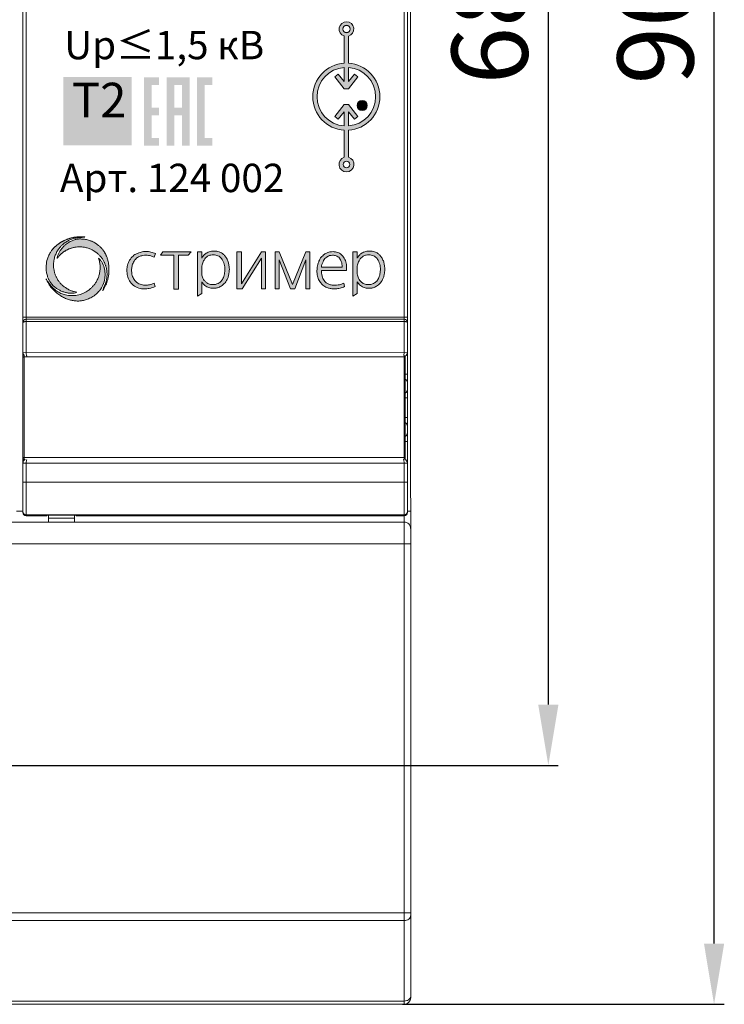
# Model space of a CAD drawing. Units: millimetres. Extents: x 532 to 2146, y -5198 to 4292.
# Drawn here: x 632 to 665, y -4722 to -4677 of the extents above; entities that cross this region are included whole.
import ezdxf

# ---------------------------------------------------------------- set-up
doc = ezdxf.new("R2010")
doc.units = ezdxf.units.MM
doc.layers.get('0').update_dxf_attribs({"lineweight": 18})
doc.layers.get('Defpoints').update_dxf_attribs({"lineweight": 18})
doc.layers.add('dim', color=255, linetype='Continuous', lineweight=18)
doc.layers.add('part', color=7, linetype='Continuous', lineweight=18)
doc.styles.add('PDF Arial', font='arial.ttf')
doc.styles.add('PDF Arial Bold', font='arialbd.ttf')
doc.styles.get("Standard").update_dxf_attribs({"font": 'arial.ttf'})
doc.dimstyles.new('1.95', dxfattribs={"dimtxt": 3.5, "dimasz": 2.8, "dimexe": 0.46, "dimexo": 0.46, "dimgap": 0.46, "dimtad": 1, "dimdsep": 46, "dimtxsty": 'Standard', "dimcen": 2.5, "dimadec": 0, "dimazin": 0, "dimtfac": 1, "dimtmove": 0, "dimatfit": 3, "dimfxl": 1, "dimarcsym": 0})

# ---------------------------------------------------------------- blocks, each defined once
blk = doc.blocks.new('*D109')
at = {"layer": 'Defpoints', "color": 0, "transparency": 16777216}
for p in [(649.393, -4632.174), (664.199, -4632.175), (649.388, -4722.174)]:
    blk.add_point(p, dxfattribs=at)
at = {"layer": 'dim', "color": 0, "lineweight": -2, "transparency": 16777216}
for p, q in [((649.853, -4632.174), (664.659, -4632.175)), ((664.194, -4719.375), (664.199, -4634.975)), ((649.848, -4722.174), (664.654, -4722.175))]:
    blk.add_line(p, q, dxfattribs=at)
at = {"layer": 'dim', "color": 0, "transparency": 16777216}
for points in [[(663.732, -4634.975), (664.666, -4634.975), (664.199, -4632.175)], [(663.728, -4719.375), (664.661, -4719.375), (664.194, -4722.175)]]:
    blk.add_solid(points, dxfattribs=at)
at = {"layer": 'dim', "color": 0, "lineweight": 20, "transparency": 16777216, "insert": (661.95, -4677.174), "char_height": 3.5, "attachment_point": 5, "rotation": 89.9968}
blk.add_mtext('90', dxfattribs=at)
blk = doc.blocks.new('*D111')
at = {"layer": 'Defpoints', "color": 0, "transparency": 16777216}
for p in [(646.017, -4643.174), (656.567, -4643.174), (619.013, -4711.172)]:
    blk.add_point(p, dxfattribs=at)
at = {"layer": 'dim', "color": 0, "lineweight": -2, "transparency": 16777216}
for p, q in [((646.477, -4643.174), (657.027, -4643.174)), ((656.564, -4708.374), (656.567, -4645.974)), ((619.473, -4711.172), (657.023, -4711.174))]:
    blk.add_line(p, q, dxfattribs=at)
at = {"layer": 'dim', "color": 0, "transparency": 16777216}
for points in [[(656.1, -4645.974), (657.034, -4645.974), (656.567, -4643.174)], [(656.097, -4708.374), (657.03, -4708.374), (656.563, -4711.174)]]:
    blk.add_solid(points, dxfattribs=at)
at = {"layer": 'dim', "color": 0, "lineweight": 20, "transparency": 16777216, "insert": (654.318, -4677.174), "char_height": 3.5, "attachment_point": 5, "rotation": 89.9968}
blk.add_mtext('68', dxfattribs=at)

msp = doc.modelspace()

# ---------------------------------------------------------------- hatches: boundary and pattern name
at = {"lineweight": 15, "ltscale": 15, "true_color": 0x000000, "transparency": 33554687}
h = msp.add_hatch(color=18, dxfattribs=at)
h.dxf.hatch_style = 1
h.paths.add_polyline_path([(647.359, -4678.843), (647.359, -4678.819), (647.359, -4677.596, 6.854333), (647.167, -4677.592), (647.167, -4678.819), (647.167, -4678.843, 0.940386), (647.167, -4681.931), (647.167, -4681.947), (647.167, -4683.178, 7.014433), (647.359, -4683.174), (647.359, -4681.947), (647.359, -4681.931, 0.939121)])
h.paths.add_polyline_path([(647.359, -4679.04, -0.930512), (647.359, -4681.734), (647.359, -4681.087), (647.64, -4681.423), (647.797, -4681.298), (647.359, -4680.751), (647.167, -4680.751), (646.73, -4681.298), (646.886, -4681.423), (647.167, -4681.087), (647.167, -4681.734, -0.93195), (647.167, -4679.04), (647.167, -4679.687), (646.886, -4679.351), (646.73, -4679.476), (647.167, -4680.023), (647.359, -4680.023), (647.797, -4679.476), (647.64, -4679.351), (647.359, -4679.687)], flags=16)
h.paths.add_polyline_path([(647.096, -4677.272, -1), (647.441, -4677.272, -1)], flags=16)
h.paths.add_polyline_path([(648.22, -4680.79, -1), (647.753, -4680.79, -1)], flags=0)
h.paths.add_polyline_path([(647.421, -4683.506, -1), (647.116, -4683.506, -1)], flags=16)
at = {"true_color": 0x000000, "transparency": 33554687}
msp.add_hatch(color=18, dxfattribs=at).paths.add_polyline_path([(634.229, -4679.475), (637.378, -4679.475), (637.378, -4682.624), (634.229, -4682.624)])
h = msp.add_hatch(color=18, dxfattribs=at)
h.paths.add_polyline_path([(639.342, -4680.892), (639.692, -4680.892), (639.692, -4679.843), (639.342, -4679.843)], flags=0)
h.paths.add_polyline_path([(638.992, -4679.493), (640.042, -4679.493), (640.042, -4682.642), (639.692, -4682.642), (639.692, -4681.242), (639.342, -4681.242), (639.342, -4682.642), (638.992, -4682.642)], flags=0)
h.paths.add_polyline_path([(637.943, -4679.493), (638.642, -4679.493), (638.642, -4679.843), (638.293, -4679.843), (638.293, -4680.892), (638.642, -4680.892), (638.642, -4681.242), (638.293, -4681.242), (638.293, -4682.292), (638.642, -4682.292), (638.642, -4682.642), (637.943, -4682.642)], flags=0)
h.paths.add_polyline_path([(640.391, -4679.493), (641.092, -4679.493), (641.092, -4679.843), (640.742, -4679.843), (640.742, -4682.292), (641.092, -4682.292), (641.092, -4682.642), (640.391, -4682.642)], flags=0)
at = {"lineweight": 15, "ltscale": 15, "true_color": 0x000000, "transparency": 33554687}
h = msp.add_hatch(color=18, dxfattribs=at)
h.dxf.hatch_style = 1
h.paths.add_polyline_path([(647.753, -4680.79, 1), (648.22, -4680.79, 1)])
at = {"lineweight": 5, "ltscale": 15, "true_color": 0x000000, "transparency": 33554687}
h = msp.add_hatch(color=18, dxfattribs=at)
h.dxf.hatch_style = 1
edge = h.paths.add_edge_path()
edge.add_spline(control_points=[(636.043, -4689.321), (636.059, -4689.293), (636.088, -4689.243), (636.127, -4689.172), (636.171, -4689.094), (636.211, -4688.999), (636.258, -4688.877), (636.296, -4688.736), (636.328, -4688.575), (636.327, -4688.428), (636.327, -4688.303), (636.329, -4688.198), (636.321, -4688.107), (636.307, -4688.016), (636.287, -4687.939), (636.267, -4687.857), (636.244, -4687.792), (636.22, -4687.735), (636.2, -4687.69), (636.181, -4687.648), (636.159, -4687.607), (636.133, -4687.563), (636.107, -4687.523), (636.078, -4687.479), (636.046, -4687.436), (636.014, -4687.396), (635.984, -4687.363), (635.954, -4687.331), (635.918, -4687.296), (635.877, -4687.257), (635.833, -4687.222), (635.792, -4687.191), (635.751, -4687.163), (635.702, -4687.129), (635.645, -4687.095), (635.589, -4687.065), (635.53, -4687.04), (635.468, -4687.016), (635.388, -4686.989), (635.3, -4686.965), (635.219, -4686.952), (635.143, -4686.943), (635.076, -4686.942), (635, -4686.935), (634.933, -4686.942), (634.867, -4686.948), (634.806, -4686.96), (634.737, -4686.979), (634.668, -4687.003), (634.587, -4687.037), (634.502, -4687.081), (634.41, -4687.143), (634.316, -4687.21), (634.222, -4687.306), (634.133, -4687.41), (634.051, -4687.528), (633.979, -4687.664), (633.957, -4687.772), (633.945, -4687.831)], knot_values=[0, 0, 0, 0, 0.095493, 0.173879, 0.242233, 0.363971, 0.481644, 0.63432, 0.803331, 0.971446, 1.074572, 1.178237, 1.286747, 1.346732, 1.455968, 1.522967, 1.599756, 1.663136, 1.708323, 1.748091, 1.801202, 1.847563, 1.901311, 1.944274, 2.006702, 2.061105, 2.097802, 2.140804, 2.192281, 2.248172, 2.309789, 2.360935, 2.40302, 2.459402, 2.539845, 2.603574, 2.648881, 2.729637, 2.805533, 2.902384, 3.002052, 3.051188, 3.132468, 3.201966, 3.280553, 3.331513, 3.4014, 3.468709, 3.546217, 3.619599, 3.731544, 3.834378, 3.950181, 4.078025, 4.235537, 4.361679, 4.508973, 4.690703, 4.690703, 4.690703, 4.690703], degree=3, periodic=0)
edge.add_spline(control_points=[(633.945, -4687.831), (633.956, -4687.819), (633.98, -4687.791), (634.015, -4687.749), (634.053, -4687.702), (634.095, -4687.663), (634.132, -4687.624), (634.173, -4687.592), (634.208, -4687.561), (634.249, -4687.533), (634.287, -4687.506), (634.34, -4687.474), (634.389, -4687.446), (634.444, -4687.419), (634.483, -4687.4), (634.527, -4687.386), (634.566, -4687.368), (634.625, -4687.351), (634.687, -4687.332), (634.761, -4687.319), (634.838, -4687.306), (634.932, -4687.296), (635.034, -4687.301), (635.127, -4687.306), (635.211, -4687.321), (635.294, -4687.339), (635.377, -4687.361), (635.455, -4687.391), (635.53, -4687.424), (635.596, -4687.459), (635.654, -4687.492), (635.702, -4687.526), (635.75, -4687.562), (635.799, -4687.598), (635.847, -4687.644), (635.895, -4687.688), (635.94, -4687.741), (635.988, -4687.795), (636.027, -4687.854), (636.067, -4687.915), (636.097, -4687.97), (636.126, -4688.026), (636.152, -4688.085), (636.174, -4688.147), (636.193, -4688.205), (636.206, -4688.257), (636.22, -4688.313), (636.231, -4688.374), (636.238, -4688.436), (636.241, -4688.501), (636.246, -4688.568), (636.24, -4688.635), (636.237, -4688.71), (636.222, -4688.783), (636.208, -4688.865), (636.187, -4688.942), (636.162, -4689.018), (636.132, -4689.094), (636.1, -4689.145), (636.084, -4689.178), (636.081, -4689.184)], knot_values=[0, 0, 0, 0, 0.050788, 0.108155, 0.166761, 0.229899, 0.280537, 0.327959, 0.383731, 0.422571, 0.476875, 0.521828, 0.608692, 0.646656, 0.704401, 0.73851, 0.787337, 0.830152, 0.92271, 0.983902, 1.052698, 1.160043, 1.265681, 1.357598, 1.43936, 1.522287, 1.612745, 1.695716, 1.770944, 1.85906, 1.919644, 1.97316, 2.03282, 2.100592, 2.156791, 2.229194, 2.298558, 2.364013, 2.445776, 2.510248, 2.581792, 2.635466, 2.697698, 2.77466, 2.83238, 2.882103, 2.935229, 3.006935, 3.065983, 3.123332, 3.202124, 3.266762, 3.325877, 3.424835, 3.49187, 3.576171, 3.661852, 3.73137, 3.821006, 3.841798, 3.841798, 3.841798, 3.841798], degree=3, periodic=0)
edge.add_line((636.081, -4689.184), (636.043, -4689.321))
edge = h.paths.add_edge_path()
edge.add_spline(control_points=[(635.85, -4687.818), (635.864, -4687.862), (635.897, -4687.969), (635.921, -4688.118), (635.931, -4688.27), (635.919, -4688.417), (635.889, -4688.578), (635.833, -4688.742), (635.761, -4688.886), (635.677, -4689.016), (635.587, -4689.128), (635.484, -4689.223), (635.388, -4689.306), (635.279, -4689.372), (635.158, -4689.438), (635.018, -4689.489), (634.877, -4689.526), (634.739, -4689.544), (634.601, -4689.548), (634.462, -4689.538), (634.338, -4689.516), (634.225, -4689.485), (634.12, -4689.445), (634.024, -4689.395), (633.932, -4689.342), (633.854, -4689.283), (633.779, -4689.219), (633.709, -4689.148), (633.642, -4689.069), (633.589, -4688.992), (633.549, -4688.925), (633.529, -4688.885), (633.52, -4688.866)], knot_values=[0, 0, 0, 0, 0.139511, 0.335128, 0.452905, 0.59382, 0.777014, 0.941727, 1.112613, 1.258222, 1.407119, 1.541785, 1.677315, 1.786689, 1.922508, 2.09246, 2.230296, 2.358846, 2.508535, 2.64446, 2.776977, 2.886396, 2.995566, 3.111766, 3.211236, 3.312716, 3.405761, 3.505765, 3.612335, 3.716261, 3.785066, 3.848466, 3.848466, 3.848466, 3.848466], degree=3, periodic=0)
edge.add_line((633.52, -4688.866), (633.432, -4688.768))
edge.add_spline(control_points=[(633.432, -4688.768), (633.442, -4688.791), (633.468, -4688.845), (633.515, -4688.94), (633.586, -4689.057), (633.683, -4689.187), (633.802, -4689.317), (633.945, -4689.442), (634.104, -4689.554), (634.284, -4689.657), (634.463, -4689.726), (634.646, -4689.776), (634.817, -4689.794), (634.989, -4689.797), (635.162, -4689.768), (635.351, -4689.713), (635.553, -4689.619), (635.739, -4689.484), (635.917, -4689.299), (636.074, -4689.062), (636.145, -4688.776), (636.16, -4688.526), (636.129, -4688.291), (636.061, -4688.099), (635.966, -4687.926), (635.891, -4687.856), (635.85, -4687.818)], knot_values=[0, 0, 0, 0, 0.073997, 0.181069, 0.3161, 0.485806, 0.665957, 0.843353, 1.055619, 1.248567, 1.463296, 1.629883, 1.814325, 1.977611, 2.145711, 2.338872, 2.564037, 2.811211, 3.022647, 3.333259, 3.653211, 3.893112, 4.081007, 4.360419, 4.500036, 4.667168, 4.667168, 4.667168, 4.667168], degree=3, periodic=0)
edge = h.paths.add_edge_path()
edge.add_spline(control_points=[(634.852, -4689.387), (634.813, -4689.379), (634.749, -4689.367), (634.666, -4689.344), (634.596, -4689.324), (634.524, -4689.293), (634.448, -4689.254), (634.381, -4689.215), (634.322, -4689.177), (634.276, -4689.144), (634.232, -4689.108), (634.193, -4689.076), (634.157, -4689.038), (634.112, -4688.994), (634.07, -4688.945), (634.025, -4688.889), (633.985, -4688.831), (633.946, -4688.766), (633.914, -4688.706), (633.885, -4688.647), (633.861, -4688.589), (633.84, -4688.524), (633.818, -4688.455), (633.798, -4688.365), (633.784, -4688.259), (633.774, -4688.148), (633.785, -4688.04), (633.79, -4687.948), (633.81, -4687.858), (633.83, -4687.777), (633.859, -4687.688), (633.896, -4687.603), (633.936, -4687.524), (633.983, -4687.448), (634.028, -4687.381), (634.076, -4687.322), (634.12, -4687.273), (634.166, -4687.228), (634.214, -4687.182), (634.267, -4687.139), (634.324, -4687.096), (634.393, -4687.052), (634.48, -4687.005), (634.568, -4686.963), (634.666, -4686.929), (634.757, -4686.906), (634.849, -4686.886), (634.929, -4686.88), (635.013, -4686.873), (635.071, -4686.874), (635.103, -4686.875)], knot_values=[0, 0, 0, 0, 0.12034, 0.194919, 0.257472, 0.339007, 0.429734, 0.516361, 0.570474, 0.63859, 0.688013, 0.73986, 0.790211, 0.844842, 0.927949, 0.982961, 1.061565, 1.13786, 1.211572, 1.266015, 1.334322, 1.399755, 1.470076, 1.551418, 1.675805, 1.790382, 1.884052, 2.002411, 2.066458, 2.159468, 2.254261, 2.345466, 2.4378, 2.51966, 2.612337, 2.679089, 2.749507, 2.80824, 2.873761, 2.94787, 3.011991, 3.089855, 3.191382, 3.307694, 3.384641, 3.501789, 3.587853, 3.665431, 3.744268, 3.839803, 3.839803, 3.839803, 3.839803], degree=3, periodic=0)
edge.add_line((635.103, -4686.875), (635.222, -4686.847))
edge.add_spline(control_points=[(635.222, -4686.847), (635.213, -4686.846), (635.193, -4686.842), (635.144, -4686.838), (635.083, -4686.841), (634.993, -4686.84), (634.909, -4686.842), (634.827, -4686.846), (634.765, -4686.853), (634.712, -4686.864), (634.661, -4686.873), (634.613, -4686.883), (634.568, -4686.898), (634.522, -4686.91), (634.479, -4686.924), (634.435, -4686.94), (634.38, -4686.958), (634.325, -4686.983), (634.275, -4687.009), (634.237, -4687.025), (634.207, -4687.042), (634.176, -4687.057), (634.149, -4687.074), (634.119, -4687.09), (634.094, -4687.108), (634.07, -4687.123), (634.048, -4687.138), (634.021, -4687.155), (633.994, -4687.177), (633.967, -4687.196), (633.94, -4687.218), (633.916, -4687.238), (633.889, -4687.261), (633.866, -4687.281), (633.841, -4687.304), (633.812, -4687.33), (633.787, -4687.358), (633.762, -4687.387), (633.738, -4687.412), (633.714, -4687.443), (633.686, -4687.479), (633.651, -4687.531), (633.609, -4687.601), (633.55, -4687.707), (633.477, -4687.893), (633.444, -4688.091), (633.434, -4688.267), (633.437, -4688.365), (633.45, -4688.459), (633.468, -4688.548), (633.495, -4688.632), (633.521, -4688.711), (633.549, -4688.776), (633.578, -4688.84), (633.614, -4688.908), (633.661, -4688.976), (633.719, -4689.044), (633.776, -4689.105), (633.844, -4689.161), (633.926, -4689.225), (634.037, -4689.29), (634.152, -4689.341), (634.272, -4689.387), (634.369, -4689.409), (634.455, -4689.427), (634.518, -4689.436), (634.591, -4689.437), (634.662, -4689.438), (634.755, -4689.432), (634.812, -4689.406), (634.852, -4689.387)], knot_values=[0, 0, 0, 0, 0.029496, 0.059945, 0.148008, 0.211341, 0.328857, 0.40092, 0.457332, 0.517639, 0.562522, 0.613048, 0.664514, 0.704358, 0.75622, 0.797528, 0.846659, 0.928361, 0.978526, 1.015541, 1.05324, 1.080967, 1.118813, 1.148611, 1.184189, 1.209218, 1.235174, 1.263755, 1.30478, 1.338816, 1.363542, 1.408079, 1.434673, 1.467931, 1.500935, 1.536122, 1.583904, 1.613828, 1.650936, 1.688069, 1.729773, 1.7897, 1.876055, 1.975794, 2.152989, 2.472502, 2.570319, 2.683757, 2.764483, 2.85625, 2.954524, 3.029662, 3.106461, 3.166466, 3.239534, 3.335571, 3.415679, 3.505504, 3.586088, 3.68141, 3.815916, 3.97157, 4.058235, 4.20037, 4.268075, 4.322874, 4.392198, 4.484274, 4.537118, 4.669781, 4.669781, 4.669781, 4.669781], degree=3, periodic=0)
h = msp.add_hatch(color=18, dxfattribs=at)
h.dxf.hatch_style = 1
edge = h.paths.add_edge_path()
edge.add_spline(control_points=[(640.602, -4688.906), (640.61, -4688.919), (640.63, -4688.953), (640.677, -4689.013), (640.747, -4689.081), (640.836, -4689.136), (640.925, -4689.179), (641.04, -4689.205), (641.157, -4689.206), (641.264, -4689.203), (641.344, -4689.18), (641.421, -4689.154), (641.501, -4689.108), (641.576, -4689.054), (641.65, -4688.99), (641.718, -4688.907), (641.779, -4688.799), (641.831, -4688.671), (641.855, -4688.533), (641.878, -4688.395), (641.876, -4688.269), (641.857, -4688.136), (641.826, -4687.985), (641.758, -4687.827), (641.661, -4687.697), (641.547, -4687.592), (641.421, -4687.531), (641.295, -4687.499), (641.19, -4687.495), (641.094, -4687.501), (640.997, -4687.509), (640.9, -4687.542), (640.791, -4687.599), (640.685, -4687.689), (640.63, -4687.776), (640.602, -4687.82)], knot_values=[0, 0, 0, 0, 0.044592, 0.118618, 0.227901, 0.334174, 0.43093, 0.525062, 0.683107, 0.781315, 0.8458, 0.932572, 1.023282, 1.120869, 1.208283, 1.318074, 1.441435, 1.57749, 1.730737, 1.860157, 1.996792, 2.105212, 2.265747, 2.45732, 2.615653, 2.74879, 2.918266, 3.028241, 3.137731, 3.231878, 3.316122, 3.430735, 3.534967, 3.685061, 3.841603, 3.841603, 3.841603, 3.841603], degree=3, periodic=0)
edge.add_line((640.602, -4687.82), (640.602, -4687.524))
edge.add_line((640.602, -4687.524), (640.403, -4687.524))
edge.add_line((640.403, -4687.524), (640.403, -4689.576))
edge.add_line((640.403, -4689.576), (640.602, -4689.443))
edge.add_line((640.602, -4689.443), (640.602, -4688.906))
edge = h.paths.add_edge_path(flags=16)
edge.add_spline(control_points=[(640.602, -4688.546), (640.61, -4688.582), (640.626, -4688.65), (640.66, -4688.754), (640.719, -4688.853), (640.798, -4688.93), (640.88, -4688.985), (640.964, -4689.018), (641.048, -4689.034), (641.123, -4689.041), (641.183, -4689.039), (641.242, -4689.026), (641.315, -4689.007), (641.397, -4688.969), (641.472, -4688.909), (641.537, -4688.841), (641.583, -4688.753), (641.626, -4688.657), (641.652, -4688.547), (641.669, -4688.419), (641.675, -4688.29), (641.655, -4688.155), (641.624, -4688.033), (641.561, -4687.898), (641.474, -4687.779), (641.354, -4687.707), (641.249, -4687.675), (641.136, -4687.655), (641.007, -4687.676), (640.878, -4687.722), (640.778, -4687.81), (640.691, -4687.923), (640.639, -4688.053), (640.612, -4688.148), (640.602, -4688.184)], knot_values=[0, 0, 0, 0, 0.111593, 0.208897, 0.328313, 0.453076, 0.53572, 0.624981, 0.719609, 0.791733, 0.851789, 0.897056, 0.974483, 1.077401, 1.163671, 1.262741, 1.356072, 1.460544, 1.578099, 1.692903, 1.847261, 1.964601, 2.101017, 2.223122, 2.411865, 2.529834, 2.637968, 2.740416, 2.870525, 3.024309, 3.144493, 3.264131, 3.448753, 3.560982, 3.560982, 3.560982, 3.560982], degree=3, periodic=0)
edge.add_line((640.602, -4688.551), (640.602, -4688.184))
h.paths.add_polyline_path([(639.54, -4687.689), (639.986, -4687.689), (640.119, -4687.524), (638.816, -4687.524), (638.709, -4687.689), (639.314, -4687.689), (639.314, -4689.243), (639.54, -4689.243)])
edge = h.paths.add_edge_path()
edge.add_spline(control_points=[(638.477, -4687.608), (638.406, -4687.582), (638.266, -4687.53), (638.038, -4687.507), (637.817, -4687.526), (637.617, -4687.608), (637.423, -4687.718), (637.277, -4687.91), (637.175, -4688.134), (637.154, -4688.382), (637.169, -4688.629), (637.263, -4688.872), (637.439, -4689.083), (637.689, -4689.217), (637.951, -4689.239), (638.21, -4689.224), (638.37, -4689.162), (638.461, -4689.127)], knot_values=[0, 0, 0, 0, 0.225862, 0.44759, 0.682775, 0.879534, 1.094469, 1.343938, 1.588635, 1.822154, 2.081117, 2.326671, 2.590728, 2.890023, 3.14892, 3.369993, 3.660713, 3.660713, 3.660713, 3.660713], degree=3, periodic=0)
edge.add_line((638.461, -4689.127), (638.415, -4688.975))
edge.add_spline(control_points=[(638.415, -4688.975), (638.343, -4689.002), (638.216, -4689.05), (638.013, -4689.068), (637.804, -4689.052), (637.601, -4688.947), (637.455, -4688.771), (637.385, -4688.573), (637.368, -4688.376), (637.388, -4688.184), (637.453, -4687.997), (637.568, -4687.839), (637.721, -4687.738), (637.881, -4687.695), (638.061, -4687.68), (638.244, -4687.699), (638.359, -4687.757), (638.408, -4687.781)], knot_values=[0, 0, 0, 0, 0.229709, 0.404754, 0.609018, 0.850424, 1.067584, 1.279512, 1.470208, 1.657465, 1.854277, 2.058165, 2.23062, 2.39428, 2.551209, 2.770835, 2.934382, 2.934382, 2.934382, 2.934382], degree=3, periodic=0)
edge.add_line((638.408, -4687.781), (638.477, -4687.608))
h.paths.add_polyline_path([(642.214, -4689.23), (642.466, -4689.23), (643.353, -4687.815), (643.353, -4689.23), (643.536, -4689.23), (643.536, -4687.524), (643.353, -4687.524), (642.428, -4688.999), (642.428, -4687.524), (642.214, -4687.524)])
h.paths.add_polyline_path([(644.17, -4687.901), (644.684, -4689.23), (644.884, -4689.23), (645.398, -4687.901), (645.398, -4689.23), (645.581, -4689.23), (645.581, -4687.524), (645.398, -4687.524), (644.784, -4689.029), (644.17, -4687.524), (643.987, -4687.524), (643.987, -4689.23), (644.17, -4689.23)])
h = msp.add_hatch(color=18, dxfattribs=at)
h.dxf.hatch_style = 1
edge = h.paths.add_edge_path()
edge.add_spline(control_points=[(647.268, -4688.385), (647.273, -4688.319), (647.282, -4688.205), (647.255, -4688.051), (647.221, -4687.928), (647.169, -4687.825), (647.109, -4687.731), (647.034, -4687.655), (646.955, -4687.592), (646.86, -4687.554), (646.76, -4687.53), (646.637, -4687.516), (646.52, -4687.531), (646.418, -4687.554), (646.342, -4687.586), (646.273, -4687.623), (646.202, -4687.676), (646.14, -4687.742), (646.081, -4687.807), (646.038, -4687.879), (646.003, -4687.947), (645.974, -4688.019), (645.953, -4688.09), (645.937, -4688.161), (645.917, -4688.245), (645.91, -4688.361), (645.904, -4688.505), (645.941, -4688.672), (645.989, -4688.821), (646.078, -4688.956), (646.185, -4689.084), (646.345, -4689.174), (646.517, -4689.223), (646.686, -4689.243), (646.873, -4689.227), (647.048, -4689.196), (647.146, -4689.143), (647.182, -4689.123)], knot_values=[0, 0, 0, 0, 0.196844, 0.341965, 0.464136, 0.577836, 0.688525, 0.796956, 0.89729, 0.989037, 1.1004, 1.207998, 1.356968, 1.45125, 1.522639, 1.602864, 1.685985, 1.784161, 1.875672, 1.947617, 2.035769, 2.103586, 2.182799, 2.257776, 2.319554, 2.443402, 2.604787, 2.750335, 2.953111, 3.070262, 3.231615, 3.451165, 3.605601, 3.76745, 3.957879, 4.169703, 4.291802, 4.291802, 4.291802, 4.291802], degree=3, periodic=0)
edge.add_line((647.182, -4689.123), (647.143, -4688.972))
edge.add_spline(control_points=[(647.143, -4688.972), (647.096, -4688.993), (647.01, -4689.03), (646.869, -4689.06), (646.723, -4689.072), (646.567, -4689.062), (646.425, -4689.017), (646.316, -4688.944), (646.235, -4688.855), (646.179, -4688.754), (646.142, -4688.64), (646.118, -4688.516), (646.114, -4688.429), (646.112, -4688.385)], knot_values=[0, 0, 0, 0, 0.153792, 0.278307, 0.429897, 0.594958, 0.741974, 0.872648, 0.983796, 1.101108, 1.214907, 1.34376, 1.476792, 1.476792, 1.476792, 1.476792], degree=3, periodic=0)
edge.add_line((646.112, -4688.385), (647.268, -4688.385))
edge = h.paths.add_edge_path(flags=16)
edge.add_spline(control_points=[(646.118, -4688.229), (646.122, -4688.192), (646.132, -4688.106), (646.184, -4687.993), (646.243, -4687.886), (646.31, -4687.798), (646.399, -4687.742), (646.504, -4687.698), (646.637, -4687.678), (646.799, -4687.703), (646.956, -4687.804), (647.026, -4687.956), (647.067, -4688.098), (647.071, -4688.183), (647.073, -4688.229)], knot_values=[0, 0, 0, 0, 0.111521, 0.256158, 0.369965, 0.479204, 0.582794, 0.681064, 0.818134, 0.981391, 1.164939, 1.349066, 1.470694, 1.60591, 1.60591, 1.60591, 1.60591], degree=3, periodic=0)
edge.add_line((647.073, -4688.229), (646.118, -4688.229))
h = msp.add_hatch(color=18, dxfattribs=at)
h.dxf.hatch_style = 1
edge = h.paths.add_edge_path()
edge.add_line((647.762, -4687.82), (647.762, -4687.524))
edge.add_line((647.762, -4687.524), (647.563, -4687.524))
edge.add_line((647.563, -4687.524), (647.563, -4689.576))
edge.add_line((647.563, -4689.576), (647.762, -4689.443))
edge.add_line((647.762, -4689.443), (647.762, -4688.906))
edge.add_spline(control_points=[(647.762, -4688.906), (647.769, -4688.919), (647.79, -4688.953), (647.836, -4689.013), (647.906, -4689.081), (647.995, -4689.136), (648.085, -4689.179), (648.199, -4689.205), (648.316, -4689.206), (648.424, -4689.203), (648.504, -4689.18), (648.58, -4689.154), (648.66, -4689.108), (648.735, -4689.054), (648.809, -4688.99), (648.878, -4688.907), (648.939, -4688.799), (648.99, -4688.671), (649.015, -4688.533), (649.037, -4688.395), (649.036, -4688.269), (649.016, -4688.136), (648.985, -4687.985), (648.917, -4687.827), (648.821, -4687.697), (648.707, -4687.592), (648.581, -4687.531), (648.455, -4687.499), (648.35, -4687.495), (648.254, -4687.501), (648.156, -4687.509), (648.06, -4687.542), (647.95, -4687.599), (647.844, -4687.689), (647.789, -4687.776), (647.762, -4687.82)], knot_values=[0, 0, 0, 0, 0.044592, 0.118618, 0.227901, 0.334174, 0.43093, 0.525062, 0.683107, 0.781315, 0.8458, 0.932572, 1.023282, 1.120869, 1.208283, 1.318074, 1.441435, 1.57749, 1.730737, 1.860157, 1.996792, 2.105212, 2.265747, 2.45732, 2.615653, 2.74879, 2.918266, 3.028241, 3.137731, 3.231878, 3.316122, 3.430735, 3.534967, 3.685061, 3.841603, 3.841603, 3.841603, 3.841603], degree=3, periodic=0)
edge = h.paths.add_edge_path(flags=16)
edge.add_spline(control_points=[(647.762, -4688.546), (647.77, -4688.582), (647.786, -4688.65), (647.819, -4688.754), (647.879, -4688.853), (647.957, -4688.93), (648.04, -4688.985), (648.123, -4689.018), (648.207, -4689.034), (648.283, -4689.041), (648.342, -4689.039), (648.402, -4689.026), (648.474, -4689.007), (648.556, -4688.969), (648.631, -4688.909), (648.696, -4688.841), (648.743, -4688.753), (648.786, -4688.657), (648.812, -4688.547), (648.828, -4688.419), (648.835, -4688.29), (648.815, -4688.155), (648.784, -4688.033), (648.72, -4687.898), (648.634, -4687.779), (648.513, -4687.707), (648.408, -4687.675), (648.295, -4687.655), (648.166, -4687.676), (648.037, -4687.722), (647.938, -4687.81), (647.851, -4687.923), (647.798, -4688.053), (647.772, -4688.148), (647.762, -4688.184)], knot_values=[0, 0, 0, 0, 0.111593, 0.208897, 0.328313, 0.453076, 0.53572, 0.624981, 0.719609, 0.791733, 0.851789, 0.897056, 0.974483, 1.077401, 1.163671, 1.262741, 1.356072, 1.460544, 1.578099, 1.692903, 1.847261, 1.964601, 2.101017, 2.223122, 2.411865, 2.529834, 2.637968, 2.740416, 2.870525, 3.024309, 3.144493, 3.264131, 3.448753, 3.560982, 3.560982, 3.560982, 3.560982], degree=3, periodic=0)
edge.add_line((647.762, -4688.551), (647.762, -4688.184))

# ---------------------------------------------------------------- linework, layer by layer
at = {"lineweight": 13}
for p, q in [((647.167, -4677.592), (647.167, -4678.819)), ((647.359, -4678.819), (647.359, -4677.596)), ((647.167, -4681.947), (647.167, -4683.178)), ((647.359, -4683.174), (647.359, -4681.947))]:
    msp.add_line(p, q, dxfattribs=at)
at = {"color": 0, "lineweight": 15, "ltscale": 15}
for p, q in [((647.167, -4678.819), (647.167, -4678.843)), ((647.167, -4679.04), (647.167, -4679.687)), ((647.359, -4678.843), (647.359, -4678.819)), ((647.359, -4679.687), (647.359, -4679.04)), ((646.73, -4679.476), (646.886, -4679.351)), ((647.167, -4680.023), (646.73, -4679.476)), ((646.886, -4679.351), (647.167, -4679.687)), ((647.64, -4679.351), (647.359, -4679.687)), ((647.359, -4680.023), (647.797, -4679.476)), ((647.797, -4679.476), (647.64, -4679.351)), ((647.167, -4680.023), (647.359, -4680.023)), ((647.167, -4680.751), (646.73, -4681.298)), ((647.167, -4680.751), (647.359, -4680.751)), ((647.359, -4680.751), (647.797, -4681.298)), ((646.73, -4681.298), (646.886, -4681.423)), ((646.886, -4681.423), (647.167, -4681.087)), ((647.167, -4681.087), (647.167, -4681.734)), ((647.359, -4681.734), (647.359, -4681.087)), ((647.64, -4681.423), (647.359, -4681.087)), ((647.797, -4681.298), (647.64, -4681.423)), ((647.167, -4681.931), (647.167, -4681.947)), ((647.359, -4681.947), (647.359, -4681.931))]:
    msp.add_line(p, q, dxfattribs=at)
at = {"color": 0, "lineweight": 5}
for p, q in [((635.103, -4686.875), (635.222, -4686.847)), ((638.408, -4687.781), (638.477, -4687.608)), ((638.709, -4687.689), (638.816, -4687.524)), ((639.314, -4687.689), (638.709, -4687.689)), ((638.816, -4687.524), (640.119, -4687.524)), ((639.314, -4687.689), (639.314, -4689.243)), ((639.54, -4689.243), (639.54, -4687.689)), ((639.54, -4687.689), (639.986, -4687.689)), ((639.986, -4687.689), (640.119, -4687.524)), ((640.602, -4687.524), (640.403, -4687.524)), ((640.403, -4687.524), (640.403, -4689.576)), ((640.602, -4687.82), (640.602, -4687.524)), ((642.214, -4687.524), (642.428, -4687.524)), ((642.214, -4689.23), (642.214, -4687.524)), ((642.428, -4687.524), (642.428, -4688.999)), ((642.428, -4688.999), (643.353, -4687.524)), ((642.466, -4689.23), (643.353, -4687.815)), ((643.353, -4687.524), (643.536, -4687.524)), ((643.353, -4689.23), (643.353, -4687.815)), ((643.536, -4687.524), (643.536, -4689.23)), ((644.17, -4687.524), (643.987, -4687.524)), ((643.987, -4687.524), (643.987, -4689.23)), ((644.784, -4689.029), (644.17, -4687.524)), ((644.784, -4689.029), (645.398, -4687.524)), ((645.398, -4687.524), (645.581, -4687.524)), ((645.581, -4687.524), (645.581, -4689.23)), ((647.762, -4687.524), (647.563, -4687.524)), ((647.563, -4687.524), (647.563, -4689.576)), ((647.762, -4687.82), (647.762, -4687.524)), ((640.602, -4688.184), (640.602, -4688.546)), ((644.17, -4689.23), (644.17, -4687.901)), ((644.684, -4689.23), (644.17, -4687.901)), ((644.884, -4689.23), (645.398, -4687.901)), ((645.398, -4689.23), (645.398, -4687.901)), ((646.118, -4688.229), (647.073, -4688.229)), ((647.762, -4688.184), (647.762, -4688.546)), ((646.112, -4688.385), (647.268, -4688.385)), ((638.415, -4688.975), (638.461, -4689.127)), ((640.602, -4689.443), (640.602, -4688.906)), ((647.182, -4689.123), (647.143, -4688.972)), ((647.762, -4689.443), (647.762, -4688.906))]:
    msp.add_line(p, q, dxfattribs=at)
at = {"color": 0, "lineweight": 5, "ltscale": 15}
for p, q in [((636.081, -4689.184), (636.043, -4689.321)), ((639.314, -4689.243), (639.54, -4689.243)), ((640.403, -4689.576), (640.602, -4689.443)), ((642.214, -4689.23), (642.466, -4689.23)), ((643.353, -4689.23), (643.536, -4689.23)), ((643.987, -4689.23), (644.17, -4689.23)), ((644.684, -4689.23), (644.884, -4689.23)), ((645.398, -4689.23), (645.581, -4689.23)), ((647.762, -4689.443), (647.563, -4689.576))]:
    msp.add_line(p, q, dxfattribs=at)
at = {"lineweight": 13}
for centre, radius in [((647.268, -4677.272), 0.172), ((647.268, -4683.506), 0.153)]:
    msp.add_circle(centre, radius, dxfattribs=at)
msp.add_circle((647.268, -4677.272), 0.165)
at = {"color": 0, "lineweight": 15, "ltscale": 15}
msp.add_circle((647.987, -4680.79), 0.234, dxfattribs=at)
at = {"lineweight": 13}
for centre, radius, start, end in [((647.268, -4677.272), 0.336, 285.6334, 252.4314), ((647.268, -4683.506), 0.344, 107.1718, 74.7174)]:
    msp.add_arc(centre, radius, start, end, dxfattribs=at)
at = {"color": 0, "lineweight": 15, "ltscale": 15}
for radius, start, end in [(1.547, 93.5195, 266.4805), (1.35, 94.0346, 265.9654), (1.547, 273.5964, 86.4036), (1.35, 274.1229, 85.8771)]:
    msp.add_arc((647.262, -4680.387), radius, start, end, dxfattribs=at)
at = {"color": 0, "lineweight": 5}
for points in [[(634.852, -4689.387), (634.728, -4689.432), (634.675, -4689.437), (634.583, -4689.437), (634.514, -4689.434), (634.459, -4689.427), (634.393, -4689.414), (634.255, -4689.379), (634.174, -4689.349), (634.032, -4689.284), (633.917, -4689.215), (633.841, -4689.158), (633.78, -4689.105), (633.717, -4689.041), (633.666, -4688.979), (633.611, -4688.9), (633.577, -4688.836), (633.552, -4688.781), (633.522, -4688.71), (633.497, -4688.639), (633.469, -4688.545), (633.45, -4688.456), (633.44, -4688.376), (633.436, -4688.262), (633.441, -4688.164), (633.499, -4687.85), (633.564, -4687.685), (633.611, -4687.598), (633.656, -4687.524), (633.69, -4687.474), (633.715, -4687.441), (633.739, -4687.413), (633.764, -4687.385), (633.783, -4687.363), (633.816, -4687.328), (633.841, -4687.303), (633.866, -4687.281), (633.891, -4687.26), (633.911, -4687.242), (633.945, -4687.214), (633.965, -4687.198), (633.992, -4687.178), (634.025, -4687.154), (634.049, -4687.138), (634.07, -4687.123), (634.091, -4687.109), (634.121, -4687.09), (634.147, -4687.075), (634.18, -4687.056), (634.204, -4687.043), (634.237, -4687.025), (634.271, -4687.01), (634.316, -4686.988), (634.391, -4686.955), (634.437, -4686.939), (634.476, -4686.925), (634.525, -4686.909), (634.564, -4686.898), (634.613, -4686.884), (634.663, -4686.873), (634.707, -4686.865), (634.766, -4686.854), (634.822, -4686.847), (634.894, -4686.843), (635.011, -4686.84), (635.075, -4686.84), (635.163, -4686.84), (635.193, -4686.843), (635.222, -4686.847)], [(634.852, -4689.387), (634.735, -4689.362), (634.663, -4689.343), (634.603, -4689.325), (634.528, -4689.293), (634.447, -4689.252), (634.372, -4689.209), (634.326, -4689.179), (634.271, -4689.139), (634.233, -4689.108), (634.193, -4689.075), (634.158, -4689.039), (634.119, -4689), (634.064, -4688.938), (634.03, -4688.895), (633.985, -4688.83), (633.946, -4688.765), (633.911, -4688.7), (633.887, -4688.651), (633.861, -4688.588), (633.84, -4688.526), (633.82, -4688.458), (633.802, -4688.379), (633.785, -4688.256), (633.778, -4688.142), (633.783, -4688.048), (633.795, -4687.93), (633.808, -4687.868), (633.831, -4687.777), (633.861, -4687.688), (633.897, -4687.604), (633.938, -4687.521), (633.981, -4687.451), (634.034, -4687.375), (634.076, -4687.323), (634.123, -4687.271), (634.165, -4687.229), (634.212, -4687.185), (634.27, -4687.137), (634.321, -4687.099), (634.387, -4687.057), (634.476, -4687.008), (634.581, -4686.96), (634.654, -4686.935), (634.767, -4686.904), (634.852, -4686.888), (634.929, -4686.88), (635.007, -4686.875), (635.103, -4686.875)], [(633.945, -4687.831), (633.99, -4687.655), (634.057, -4687.524), (634.128, -4687.42), (634.23, -4687.3), (634.321, -4687.21), (634.414, -4687.141), (634.5, -4687.085), (634.599, -4687.033), (634.667, -4687.004), (634.74, -4686.979), (634.805, -4686.961), (634.874, -4686.948), (634.924, -4686.942), (635.003, -4686.937), (635.072, -4686.941), (635.153, -4686.945), (635.202, -4686.95), (635.3, -4686.967), (635.394, -4686.992), (635.466, -4687.016), (635.541, -4687.045), (635.583, -4687.063), (635.639, -4687.092), (635.708, -4687.134), (635.755, -4687.166), (635.789, -4687.19), (635.83, -4687.22), (635.878, -4687.259), (635.919, -4687.297), (635.956, -4687.333), (635.985, -4687.365), (636.01, -4687.392), (636.044, -4687.434), (636.081, -4687.484), (636.105, -4687.52), (636.134, -4687.565), (636.158, -4687.605), (636.183, -4687.652), (636.199, -4687.688), (636.218, -4687.73), (636.242, -4687.788), (636.267, -4687.861), (636.284, -4687.926), (636.309, -4688.032), (636.318, -4688.091), (636.327, -4688.199), (636.327, -4688.303), (636.327, -4688.406), (636.323, -4688.574), (636.293, -4688.741), (636.252, -4688.888), (636.211, -4688.998), (636.161, -4689.109), (636.129, -4689.169), (636.091, -4689.238), (636.043, -4689.321)], [(633.945, -4687.831), (633.978, -4687.793), (634.015, -4687.749), (634.053, -4687.704), (634.098, -4687.66), (634.134, -4687.624), (634.17, -4687.594), (634.213, -4687.559), (634.245, -4687.536), (634.29, -4687.505), (634.328, -4687.481), (634.404, -4687.439), (634.438, -4687.422), (634.49, -4687.398), (634.522, -4687.387), (634.568, -4687.369), (634.609, -4687.356), (634.698, -4687.331), (634.758, -4687.32), (634.826, -4687.309), (634.933, -4687.299), (635.038, -4687.302), (635.13, -4687.309), (635.211, -4687.322), (635.292, -4687.339), (635.379, -4687.363), (635.457, -4687.392), (635.525, -4687.423), (635.604, -4687.464), (635.656, -4687.494), (635.7, -4687.525), (635.748, -4687.56), (635.801, -4687.602), (635.843, -4687.64), (635.895, -4687.69), (635.941, -4687.742), (635.983, -4687.792), (636.03, -4687.859), (636.065, -4687.913), (636.1, -4687.976), (636.124, -4688.023), (636.149, -4688.08), (636.176, -4688.153), (636.193, -4688.208), (636.206, -4688.256), (636.218, -4688.307), (636.231, -4688.378), (636.237, -4688.437), (636.241, -4688.494), (636.244, -4688.573), (636.24, -4688.637), (636.237, -4688.696), (636.221, -4688.794), (636.208, -4688.86), (636.186, -4688.941), (636.159, -4689.022), (636.133, -4689.087), (636.09, -4689.166), (636.077, -4689.194)], [(635.85, -4687.818), (635.965, -4687.938), (636.036, -4688.059), (636.128, -4688.323), (636.152, -4688.509), (636.14, -4688.748), (636.056, -4689.057), (635.89, -4689.32), (635.743, -4689.472), (635.543, -4689.616), (635.339, -4689.712), (635.153, -4689.766), (634.987, -4689.792), (634.824, -4689.792), (634.641, -4689.77), (634.48, -4689.728), (634.28, -4689.649), (634.112, -4689.555), (633.938, -4689.432), (633.805, -4689.315), (633.683, -4689.183), (633.582, -4689.046), (633.512, -4688.931), (633.464, -4688.835), (633.432, -4688.768)], [(635.85, -4687.818), (635.889, -4687.952), (635.922, -4688.145), (635.928, -4688.262), (635.918, -4688.403), (635.883, -4688.583), (635.83, -4688.739), (635.754, -4688.892), (635.675, -4689.014), (635.581, -4689.129), (635.484, -4689.222), (635.379, -4689.309), (635.287, -4689.367), (635.166, -4689.43), (635.007, -4689.49), (634.874, -4689.524), (634.746, -4689.541), (634.597, -4689.546), (634.461, -4689.535), (634.331, -4689.512), (634.225, -4689.483), (634.123, -4689.444), (634.019, -4689.392), (633.934, -4689.341), (633.852, -4689.281), (633.782, -4689.22), (633.711, -4689.149), (633.643, -4689.067), (633.584, -4688.982), (633.549, -4688.923), (633.52, -4688.866)], [(638.461, -4689.127), (638.184, -4689.216), (637.964, -4689.233), (637.707, -4689.202), (637.442, -4689.061), (637.272, -4688.86), (637.183, -4688.631), (637.16, -4688.373), (637.187, -4688.141), (637.284, -4687.916), (637.441, -4687.723), (637.624, -4687.609), (637.808, -4687.54), (638.042, -4687.514), (638.262, -4687.539), (638.477, -4687.608)], [(638.415, -4688.975), (638.196, -4689.045), (638.022, -4689.063), (637.819, -4689.04), (637.605, -4688.93), (637.465, -4688.763), (637.392, -4688.565), (637.374, -4688.375), (637.395, -4688.189), (637.461, -4688.003), (637.583, -4687.84), (637.727, -4687.745), (637.884, -4687.699), (638.04, -4687.686), (638.258, -4687.715), (638.408, -4687.781)], [(640.602, -4687.82), (640.692, -4687.693), (640.806, -4687.595), (640.898, -4687.546), (641.007, -4687.511), (641.091, -4687.501), (641.185, -4687.496), (641.294, -4687.503), (641.401, -4687.529), (641.553, -4687.605), (641.652, -4687.694), (641.746, -4687.821), (641.823, -4687.996), (641.858, -4688.153), (641.873, -4688.26), (641.874, -4688.397), (641.856, -4688.525), (641.824, -4688.675), (641.775, -4688.802), (641.713, -4688.909), (641.643, -4688.993), (641.577, -4689.051), (641.498, -4689.108), (641.419, -4689.152), (641.337, -4689.181), (641.275, -4689.197), (641.177, -4689.205), (641.019, -4689.198), (640.927, -4689.176), (640.839, -4689.136), (640.75, -4689.078), (640.671, -4689.003), (640.626, -4688.944), (640.602, -4688.906)], [(640.602, -4688.184), (640.634, -4688.077), (640.708, -4687.908), (640.781, -4687.813), (640.873, -4687.735), (641.016, -4687.678), (641.145, -4687.662), (641.246, -4687.677), (641.349, -4687.71), (641.45, -4687.771), (641.567, -4687.919), (641.619, -4688.03), (641.654, -4688.161), (641.67, -4688.278), (641.666, -4688.432), (641.65, -4688.546), (641.622, -4688.66), (641.581, -4688.756), (641.534, -4688.837), (641.467, -4688.91), (641.399, -4688.963), (641.306, -4689.007), (641.232, -4689.028), (641.187, -4689.037), (641.127, -4689.04), (641.055, -4689.034), (640.963, -4689.015), (640.88, -4688.981), (640.811, -4688.936), (640.722, -4688.848), (640.661, -4688.746), (640.629, -4688.654), (640.602, -4688.546)], [(647.268, -4688.385), (647.274, -4688.188), (647.252, -4688.044), (647.217, -4687.927), (647.167, -4687.825), (647.106, -4687.733), (647.031, -4687.654), (646.95, -4687.595), (646.866, -4687.558), (646.758, -4687.532), (646.651, -4687.521), (646.503, -4687.536), (646.411, -4687.559), (646.345, -4687.586), (646.275, -4687.625), (646.208, -4687.674), (646.139, -4687.744), (646.079, -4687.813), (646.041, -4687.874), (646.002, -4687.953), (645.976, -4688.016), (645.953, -4688.092), (645.936, -4688.165), (645.923, -4688.225), (645.912, -4688.349), (645.912, -4688.51), (645.939, -4688.653), (646.008, -4688.843), (646.071, -4688.942), (646.178, -4689.063), (646.367, -4689.175), (646.515, -4689.218), (646.676, -4689.237), (646.866, -4689.225), (647.073, -4689.177), (647.182, -4689.123)], [(646.118, -4688.229), (646.136, -4688.119), (646.19, -4687.984), (646.247, -4687.886), (646.316, -4687.801), (646.402, -4687.744), (646.493, -4687.706), (646.628, -4687.686), (646.789, -4687.713), (646.942, -4687.815), (647.03, -4687.977), (647.062, -4688.094), (647.073, -4688.229)], [(647.762, -4687.82), (647.852, -4687.693), (647.966, -4687.595), (648.058, -4687.546), (648.167, -4687.511), (648.251, -4687.501), (648.345, -4687.496), (648.454, -4687.503), (648.561, -4687.529), (648.712, -4687.605), (648.812, -4687.694), (648.906, -4687.821), (648.982, -4687.996), (649.018, -4688.153), (649.032, -4688.26), (649.033, -4688.397), (649.016, -4688.525), (648.984, -4688.675), (648.934, -4688.802), (648.872, -4688.909), (648.802, -4688.993), (648.737, -4689.051), (648.657, -4689.108), (648.578, -4689.152), (648.497, -4689.181), (648.434, -4689.197), (648.336, -4689.205), (648.178, -4689.198), (648.087, -4689.176), (647.999, -4689.136), (647.909, -4689.078), (647.83, -4689.003), (647.785, -4688.944), (647.762, -4688.906)], [(647.762, -4688.184), (647.793, -4688.077), (647.868, -4687.908), (647.941, -4687.813), (648.032, -4687.735), (648.175, -4687.678), (648.304, -4687.662), (648.406, -4687.677), (648.508, -4687.71), (648.609, -4687.771), (648.727, -4687.919), (648.778, -4688.03), (648.814, -4688.161), (648.83, -4688.278), (648.825, -4688.432), (648.81, -4688.546), (648.781, -4688.66), (648.74, -4688.756), (648.694, -4688.837), (648.627, -4688.91), (648.559, -4688.963), (648.466, -4689.007), (648.391, -4689.028), (648.347, -4689.037), (648.287, -4689.04), (648.215, -4689.034), (648.122, -4689.015), (648.039, -4688.981), (647.97, -4688.936), (647.882, -4688.848), (647.82, -4688.746), (647.788, -4688.654), (647.762, -4688.546)], [(647.143, -4688.972), (647, -4689.029), (646.878, -4689.056), (646.727, -4689.068), (646.562, -4689.055), (646.423, -4689.009), (646.314, -4688.936), (646.24, -4688.854), (646.182, -4688.752), (646.145, -4688.644), (646.121, -4688.517), (646.112, -4688.385)]]:
    msp.add_spline(points, degree=3, dxfattribs=at)
at = {"layer": 'part', "color": 0, "linetype": 'Continuous', "lineweight": 20}
for p, q in [((650.224, -4721.87), (650.219, -4632.47)), ((632.522, -4692.157), (632.52, -4654.639)), ((649.922, -4692.156), (649.92, -4654.638)), ((632.372, -4699.536), (632.37, -4654.79)), ((650.072, -4699.535), (650.07, -4654.789)), ((632.372, -4690.538), (649.922, -4690.537)), ((649.922, -4690.537), (650.072, -4690.537)), ((649.922, -4690.636), (632.522, -4690.637)), ((649.922, -4690.736), (632.522, -4690.737)), ((632.372, -4692.157), (649.922, -4692.156)), ((632.422, -4692.287), (632.422, -4697.087)), ((649.922, -4692.37), (632.422, -4692.371)), ((649.922, -4692.156), (650.072, -4692.157)), ((649.922, -4697.086), (649.922, -4692.286)), ((649.972, -4697.093), (649.972, -4692.336)), ((649.972, -4693.158), (650.072, -4693.158)), ((650.072, -4694.258), (649.972, -4694.258)), ((649.972, -4695.158), (650.072, -4695.158)), ((650.072, -4696.258), (649.972, -4696.258)), ((632.387, -4697.188), (632.372, -4697.188)), ((650.072, -4697.261), (632.372, -4697.262)), ((632.422, -4697.003), (649.922, -4697.002)), ((632.479, -4697.087), (632.422, -4697.087)), ((632.422, -4697.088), (632.422, -4697.13)), ((632.522, -4697.262), (632.522, -4699.686)), ((649.922, -4699.685), (649.922, -4697.261)), ((632.372, -4698.137), (649.922, -4698.136)), ((649.922, -4698.136), (650.072, -4698.136)), ((632.372, -4699.471), (632.072, -4699.471)), ((649.922, -4699.638), (632.522, -4699.639)), ((649.922, -4699.651), (632.522, -4699.652)), ((650.222, -4699.47), (650.072, -4699.47)), ((649.922, -4699.97), (578.522, -4699.974)), ((632.522, -4699.686), (633.222, -4699.686)), ((633.222, -4699.685), (633.472, -4699.685)), ((633.472, -4699.685), (633.472, -4699.654)), ((633.547, -4699.971), (633.547, -4699.652)), ((633.547, -4699.787), (634.747, -4699.787)), ((634.747, -4699.652), (634.747, -4699.971)), ((634.822, -4699.654), (634.822, -4699.684)), ((641.122, -4699.681), (634.822, -4699.684)), ((642.422, -4699.676), (641.122, -4699.676)), ((641.122, -4699.681), (642.422, -4699.681)), ((642.422, -4699.681), (642.422, -4699.676)), ((649.222, -4699.684), (642.422, -4699.684)), ((649.222, -4699.685), (649.222, -4699.684)), ((649.222, -4699.685), (649.922, -4699.685)), ((649.922, -4699.685), (649.924, -4722.17)), ((578.222, -4700.974), (650.222, -4700.97)), ((650.223, -4717.963), (578.223, -4717.967)), ((578.523, -4718.32), (649.923, -4718.316)), ((649.924, -4722.023), (578.524, -4722.027)), ((578.524, -4722.174), (649.924, -4722.17))]:
    msp.add_line(p, q, dxfattribs=at)
for centre, radius, start, end in [((632.522, -4690.787), 0.15, 90.0032, 180.0159), ((649.922, -4690.786), 0.15, 359.9908, 90.0031), ((632.572, -4692.158), 0.2, 179.9901, 220.7362), ((632.422, -4692.337), 0.05, 90.0032, 180.0032), ((649.547, -4692.209), 0.371, 346.2491, 347.9621), ((649.872, -4692.157), 0.2, 298.9063, 359.993), ((649.922, -4692.336), 0.05, 0.0032, 10.9531), ((649.872, -4693.558), 0.2, 0.0033, 59.4082), ((649.872, -4693.858), 0.2, 299.6872, 0.0031), ((649.872, -4695.558), 0.2, 0.0033, 59.4082), ((649.872, -4695.858), 0.2, 299.6934, 0.0031), ((632.422, -4697.038), 0.05, 179.8827, 270.0032), ((632.422, -4697.037), 0.05, 180.1323, 270.0032), ((632.572, -4697.262), 0.2, 118.0658, 180.0133), ((649.803, -4697.128), 0.102, 25.0676, 27.9564), ((649.922, -4697.036), 0.05, 304.0815, 359.8738), ((649.922, -4697.037), 0.05, 303.9975, 0.1249), ((649.872, -4697.262), 0.2, 359.9934, 67.2226), ((632.522, -4699.489), 0.15, 180.0812, 270.0032), ((632.522, -4699.49), 0.15, 180.0027, 270.0032), ((632.522, -4699.502), 0.15, 180.0031, 270.0032), ((632.522, -4699.536), 0.15, 180.0368, 266.4993), ((649.922, -4699.488), 0.15, 270.0032, 359.9247), ((649.922, -4699.489), 0.15, 270.0032, 0.0033), ((649.922, -4699.501), 0.15, 270.0032, 0.0033), ((649.922, -4699.535), 0.15, 270.0032, 0.0032), ((649.922, -4700.27), 0.3, 0.0032, 90.0032), ((649.924, -4721.87), 0.3, 270.0032, 0.0032)]:
    msp.add_arc(centre, radius, start, end, dxfattribs=at)
for points, knots in [([(632.372, -4690.787), (632.372, -4690.78), (632.381, -4690.769), (632.397, -4690.76), (632.424, -4690.749), (632.466, -4690.74), (632.502, -4690.737), (632.522, -4690.737)], [0, 0, 0, 0, 0.130194, 0.225567, 0.344612, 0.645701, 1, 1, 1, 1]), ([(650.072, -4690.787), (650.072, -4690.779), (650.063, -4690.768), (650.047, -4690.758), (650.02, -4690.748), (649.978, -4690.739), (649.941, -4690.736), (649.922, -4690.736)], [0, 0, 0, 0, 0.131545, 0.226583, 0.345347, 0.646239, 1, 1, 1, 1]), ([(632.422, -4692.371), (632.416, -4692.371), (632.404, -4692.372), (632.388, -4692.373), (632.378, -4692.375), (632.373, -4692.377), (632.372, -4692.379), (632.372, -4692.379)], [0, 0, 0, 0, 0.370481, 0.686173, 0.902046, 0.964397, 1, 1, 1, 1]), ([(632.522, -4692.157), (632.522, -4692.183), (632.524, -4692.231), (632.533, -4692.287), (632.544, -4692.323), (632.552, -4692.344), (632.564, -4692.357), (632.572, -4692.358)], [0, 0, 0, 0, 0.363321, 0.672097, 0.792859, 0.887038, 1, 1, 1, 1]), ([(649.91, -4692.286), (649.912, -4692.276), (649.919, -4692.234), (649.922, -4692.19), (649.922, -4692.156)], [0, 0, 0, 0, 0.222574, 1, 1, 1, 1]), ([(649.972, -4692.378), (649.972, -4692.378), (649.971, -4692.376), (649.966, -4692.374), (649.956, -4692.372), (649.94, -4692.371), (649.928, -4692.37), (649.922, -4692.37)], [0, 0, 0, 0, 0.035574, 0.097864, 0.313528, 0.629339, 1, 1, 1, 1]), ([(632.372, -4696.995), (632.372, -4696.996), (632.373, -4696.997), (632.378, -4696.999), (632.389, -4697.002), (632.404, -4697.003), (632.416, -4697.003), (632.422, -4697.003)], [0, 0, 0, 0, 0.035247, 0.097396, 0.31306, 0.629061, 1, 1, 1, 1]), ([(632.549, -4697.085), (632.539, -4697.108), (632.527, -4697.168), (632.522, -4697.227), (632.522, -4697.262)], [0, 0, 0, 0, 0.419202, 1, 1, 1, 1]), ([(649.922, -4697.261), (649.922, -4697.227), (649.918, -4697.167), (649.906, -4697.108), (649.896, -4697.085)], [0, 0, 0, 0, 0.579193, 1, 1, 1, 1]), ([(649.922, -4697.002), (649.929, -4697.002), (649.94, -4697.002), (649.956, -4697.001), (649.966, -4696.998), (649.971, -4696.996), (649.972, -4696.995), (649.972, -4696.994)], [0, 0, 0, 0, 0.370761, 0.686646, 0.902521, 0.96473, 1, 1, 1, 1]), ([(649.923, -4718.316), (649.962, -4718.316), (650.037, -4718.306), (650.135, -4718.262), (650.205, -4718.193), (650.223, -4718.132), (650.223, -4718.104)], [0, 0, 0, 0, 0.287919, 0.555207, 0.790458, 1, 1, 1, 1]), ([(650.224, -4721.811), (650.224, -4721.839), (650.206, -4721.898), (650.164, -4721.941), (650.139, -4721.959)], [0, 0, 0, 0, 0.471967, 1, 1, 1, 1]), ([(650.139, -4721.959), (650.132, -4721.964), (650.102, -4721.984), (650.068, -4721.998), (650.042, -4722.006)], [0, 0, 0, 0, 0.239611, 1, 1, 1, 1])]:
    msp.add_open_spline(points, degree=3, knots=knots, dxfattribs=at)
msp.add_open_spline([(650.042, -4722.006), (650.004, -4722.018), (649.963, -4722.023), (649.924, -4722.023)], degree=3, dxfattribs=at)

# ---------------------------------------------------------------- texts
at = {"color": 18, "true_color": 0x000000, "char_height": 1.30684, "attachment_point": 7, "style": 'PDF Arial Bold'}
for s, insert in [('{\\fArial|b0|i0|c204|p34;Up≤1,5 кВ }', (634.271, -4678.663)), ('{\\fArial|b0|i0|c204|p34;Арт. 124 002}', (634.073, -4684.781))]:
    msp.add_mtext(s, dxfattribs=dict(at, insert=insert))
at = {"color": 7, "true_color": 0xffffff, "insert": (634.63, -4681.833), "char_height": 1.5906, "attachment_point": 7, "style": 'PDF Arial'}
msp.add_mtext('T2', dxfattribs=at)

# ---------------------------------------------------------------- dimensions: what is measured, and where the dimension line sits
at = {"layer": 'dim', "color": 0, "lineweight": 20}
for base, p1, p2, angle, picture, middle in [((664.199, -4632.175), (649.388, -4722.174), (649.393, -4632.174), 89.9968, '*D109', (661.95, -4677.174)), ((656.567, -4643.174), (619.013, -4711.172), (646.017, -4643.174), 269.9968, '*D111', (654.318, -4677.174))]:
    dim = msp.add_linear_dim(base=base, p1=p1, p2=p2, angle=angle, dimstyle='1.95', dxfattribs=at)
    dim.commit()
    dim.dimension.update_dxf_attribs({"geometry": picture, "text_midpoint": middle})

doc.saveas('drawing.dxf')
